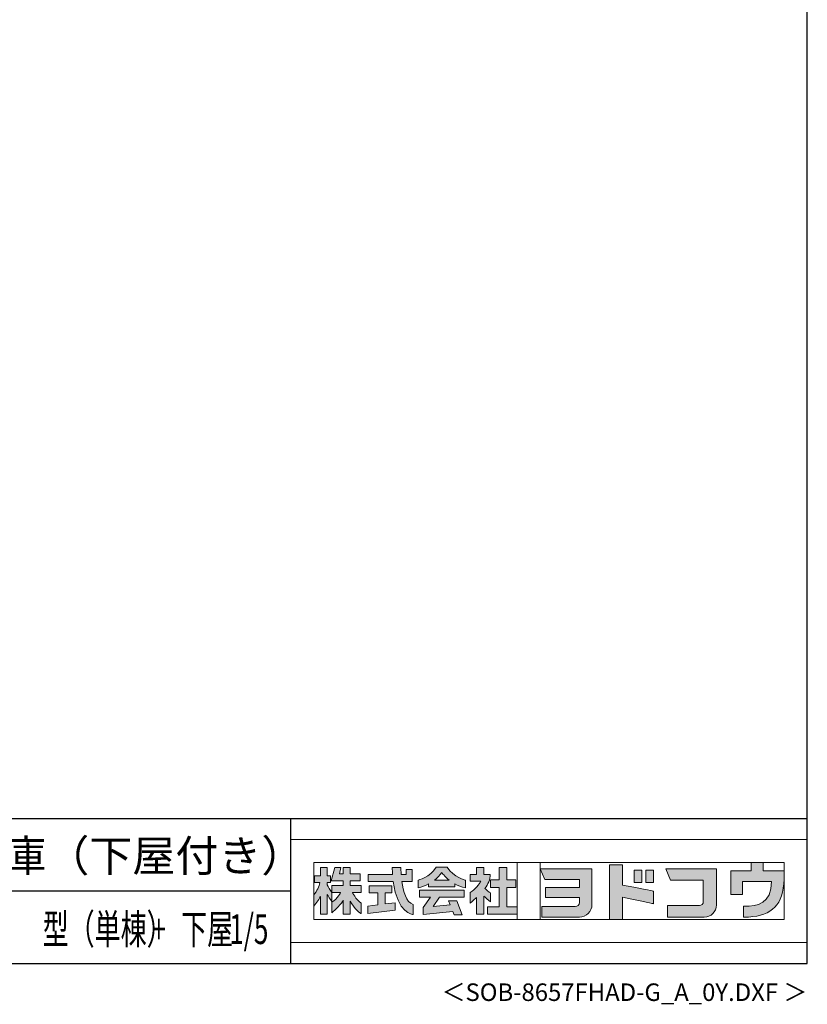
# Model space of a CAD drawing. Extents: x 868 to 32764, y 362 to 22484.
# Drawn here: x 23772 to 32764, y 362 to 11602 of the extents above; entities that cross this region are included whole.
import ezdxf
from ezdxf.enums import TextEntityAlignment as Align

# ---------------------------------------------------------------- set-up
doc = ezdxf.new("R2010")
doc.units = 0
doc.header["$LTSCALE"] = 80
doc.header["$MEASUREMENT"] = 0
for name, color, linetype in [('FILENAME', 7, 'CONTINUOUS'), ('NAME', 20, 'CONTINUOUS'), ('WAKUSEN-01', 50, 'CONTINUOUS'), ('WAKUSEN-02', 130, 'CONTINUOUS')]:
    doc.layers.add(name, color=color, linetype=linetype)
doc.layers.add('FRAME', color=8, linetype='CONTINUOUS', lineweight=0, plot=False)
doc.layers.add('株式会社ヨドコウ 社名ロゴタイプ 横組み', color=4, linetype='CONTINUOUS', lineweight=0)
doc.styles.add('00', font='ROMANS', dxfattribs={"width": 0.666667, "bigfont": 'BIGFONT'})
doc.styles.add('01', font='ROMANS', dxfattribs={"height": 3, "bigfont": 'BIGFONT'})
doc.styles.add('FILENAME', font='romans', dxfattribs={"height": 200, "bigfont": 'bigfont'})

# ---------------------------------------------------------------- blocks, each defined once
blk = doc.blocks.new('Block_0')
at = {"layer": '株式会社ヨドコウ 社名ロゴタイプ 横組み'}
h = blk.add_hatch(color=256, dxfattribs=at)
h.dxf.hatch_style = 1
edge = h.paths.add_edge_path()
edge.add_spline(control_points=[(128.43, -12.79), (128.43, -12.43), (128.43, -12.09), (128.43, -11.79)], knot_values=[12.750005, 12.750005, 12.750005, 12.750005, 12.812504, 12.812504, 12.812504, 12.812504], degree=3, periodic=0)
edge.add_spline(control_points=[(128.43, -11.79), (128.43, -11.5), (128.43, -11.24), (128.43, -11.02)], knot_values=[12.812504, 12.812504, 12.812504, 12.812504, 12.875003, 12.875003, 12.875003, 12.875003], degree=3, periodic=0)
edge.add_spline(control_points=[(128.43, -11.02), (128.43, -10.92), (128.43, -10.82), (128.43, -10.74)], knot_values=[12.875003, 12.875003, 12.875003, 12.875003, 12.906252, 12.906252, 12.906252, 12.906252], degree=3, periodic=0)
edge.add_spline(control_points=[(128.43, -10.74), (128.43, -10.66), (128.43, -10.59), (128.43, -10.53)], knot_values=[12.906252, 12.906252, 12.906252, 12.906252, 12.937501, 12.937501, 12.937501, 12.937501], degree=3, periodic=0)
edge.add_spline(control_points=[(128.43, -10.35), (128.43, -10.35), (128.43, -10.35), (128.43, -10.35), (128.43, -10.35), (122.78, -10.35), (117.12, -10.35)], knot_values=[12.999817, 12.999817, 12.999817, 12.999817, 13, 13, 13, 13.49999, 13.49999, 13.49999, 13.49999], degree=3, periodic=0)
edge.add_spline(control_points=[(117.12, -10.35), (111.46, -10.35), (105.8, -10.35), (105.8, -10.35)], knot_values=[13.49999, 13.49999, 13.49999, 13.49999, 14, 14, 14, 14], degree=3, periodic=0)
edge.add_spline(control_points=[(105.8, -10.35), (105.8, -10.35), (107.72, -14.94), (107.72, -14.94)], knot_values=[0.00001, 0.00001, 0.00001, 0.00001, 0.99999, 0.99999, 0.99999, 0.99999], degree=3, periodic=0)
edge.add_spline(control_points=[(107.72, -14.94), (107.72, -14.94), (122.93, -14.94), (122.93, -14.94)], knot_values=[1.00001, 1.00001, 1.00001, 1.00001, 1.99999, 1.99999, 1.99999, 1.99999], degree=3, periodic=0)
edge.add_spline(control_points=[(122.93, -14.94), (122.93, -14.94), (122.93, -18.45), (122.93, -18.45)], knot_values=[2.00001, 2.00001, 2.00001, 2.00001, 2.99999, 2.99999, 2.99999, 2.99999], degree=3, periodic=0)
edge.add_spline(control_points=[(122.93, -18.45), (122.93, -18.45), (108.09, -18.45), (108.09, -18.45)], knot_values=[3.00001, 3.00001, 3.00001, 3.00001, 3.99999, 3.99999, 3.99999, 3.99999], degree=3, periodic=0)
edge.add_spline(control_points=[(108.09, -18.45), (108.09, -18.45), (108.09, -22.88), (108.09, -22.88)], knot_values=[4.00001, 4.00001, 4.00001, 4.00001, 4.99999, 4.99999, 4.99999, 4.99999], degree=3, periodic=0)
edge.add_spline(control_points=[(108.09, -22.88), (108.09, -22.88), (122.93, -22.88), (122.93, -22.88)], knot_values=[5.00001, 5.00001, 5.00001, 5.00001, 5.99999, 5.99999, 5.99999, 5.99999], degree=3, periodic=0)
edge.add_spline(control_points=[(122.93, -22.88), (122.93, -22.88), (122.93, -25.08), (122.93, -25.08)], knot_values=[6.00001, 6.00001, 6.00001, 6.00001, 7, 7, 7, 7], degree=3, periodic=0)
edge.add_spline(control_points=[(122.93, -25.08), (122.93, -26.07), (122.12, -26.87), (121.13, -26.87)], knot_values=[7, 7, 7, 7, 8, 8, 8, 8], degree=3, periodic=0)
edge.add_spline(control_points=[(121.13, -26.87), (121.13, -26.87), (106.47, -26.87), (106.47, -26.87)], knot_values=[8.00001, 8.00001, 8.00001, 8.00001, 8.99999, 8.99999, 8.99999, 8.99999], degree=3, periodic=0)
edge.add_spline(control_points=[(106.47, -26.87), (106.47, -26.87), (106.47, -31.47), (106.47, -31.47)], knot_values=[9.00001, 9.00001, 9.00001, 9.00001, 9.99999, 9.99999, 9.99999, 9.99999], degree=3, periodic=0)
edge.add_spline(control_points=[(106.47, -31.47), (106.47, -31.47), (122.93, -31.47), (122.93, -31.47)], knot_values=[10.00001, 10.00001, 10.00001, 10.00001, 11, 11, 11, 11], degree=3, periodic=0)
edge.add_spline(control_points=[(122.93, -31.47), (125.96, -31.47), (128.43, -28.99), (128.43, -25.96), (128.43, -25.96), (128.43, -24.98), (128.43, -23.52)], knot_values=[11, 11, 11, 11, 12, 12, 12, 12.250015, 12.250015, 12.250015, 12.250015], degree=3, periodic=0)
edge.add_spline(control_points=[(128.43, -23.52), (128.43, -22.06), (128.43, -20.11), (128.43, -18.16)], knot_values=[12.250015, 12.250015, 12.250015, 12.250015, 12.50001, 12.50001, 12.50001, 12.50001], degree=3, periodic=0)
edge.add_spline(control_points=[(128.43, -18.16), (128.43, -17.18), (128.43, -16.2), (128.43, -15.29)], knot_values=[12.50001, 12.50001, 12.50001, 12.50001, 12.625008, 12.625008, 12.625008, 12.625008], degree=3, periodic=0)
edge.add_spline(control_points=[(128.43, -15.29), (128.43, -14.38), (128.43, -13.52), (128.43, -12.79)], knot_values=[12.625008, 12.625008, 12.625008, 12.625008, 12.750005, 12.750005, 12.750005, 12.750005], degree=3, periodic=0)
edge = h.paths.add_edge_path()
edge.add_spline(control_points=[(141.81, -17.46), (141.81, -17.46), (141.81, -8.53), (141.81, -8.53)], knot_values=[1.00001, 1.00001, 1.00001, 1.00001, 1.99999, 1.99999, 1.99999, 1.99999], degree=3, periodic=0)
edge.add_spline(control_points=[(141.81, -8.53), (141.81, -8.53), (136.06, -8.53), (136.06, -8.53)], knot_values=[2.00001, 2.00001, 2.00001, 2.00001, 2.99999, 2.99999, 2.99999, 2.99999], degree=3, periodic=0)
edge.add_spline(control_points=[(136.06, -8.53), (136.06, -8.53), (136.06, -32.5), (136.06, -32.5)], knot_values=[3.00001, 3.00001, 3.00001, 3.00001, 3.99999, 3.99999, 3.99999, 3.99999], degree=3, periodic=0)
edge.add_spline(control_points=[(136.06, -32.5), (136.06, -32.5), (141.81, -32.5), (141.81, -32.5)], knot_values=[4.00001, 4.00001, 4.00001, 4.00001, 4.99999, 4.99999, 4.99999, 4.99999], degree=3, periodic=0)
edge.add_spline(control_points=[(141.81, -32.5), (141.81, -32.5), (141.81, -22.75), (141.81, -22.75)], knot_values=[5.00001, 5.00001, 5.00001, 5.00001, 6, 6, 6, 6], degree=3, periodic=0)
edge.add_spline(control_points=[(141.81, -22.75), (146.75, -23.83), (154.97, -25.5), (155.05, -25.52)], knot_values=[6, 6, 6, 6, 7, 7, 7, 7], degree=3, periodic=0)
edge.add_spline(control_points=[(155.05, -25.52), (155.05, -25.52), (155.4, -25.59), (155.4, -25.59), (155.4, -25.59), (155.4, -20.1), (155.4, -20.1), (155.4, -20.1), (155.17, -20.05), (155.17, -20.05)], knot_values=[7.00003, 7.00003, 7.00003, 7.00003, 8, 8, 8, 9, 9, 9, 9.99997, 9.99997, 9.99997, 9.99997], degree=3, periodic=0)
edge.add_spline(control_points=[(155.17, -20.05), (155.1, -20.04), (148.67, -18.75), (141.81, -17.46)], knot_values=[0, 0, 0, 0, 1, 1, 1, 1], degree=3, periodic=0)
edge = h.paths.add_edge_path()
edge.add_spline(control_points=[(182.97, -15.35), (182.97, -14.42), (182.97, -13.56), (182.97, -12.82)], knot_values=[8.625007, 8.625007, 8.625007, 8.625007, 8.750005, 8.750005, 8.750005, 8.750005], degree=3, periodic=0)
edge.add_spline(control_points=[(182.97, -12.82), (182.97, -12.45), (182.97, -12.11), (182.97, -11.81)], knot_values=[8.750005, 8.750005, 8.750005, 8.750005, 8.812504, 8.812504, 8.812504, 8.812504], degree=3, periodic=0)
edge.add_spline(control_points=[(182.97, -11.81), (182.97, -11.51), (182.97, -11.25), (182.97, -11.03)], knot_values=[8.812504, 8.812504, 8.812504, 8.812504, 8.875002, 8.875002, 8.875002, 8.875002], degree=3, periodic=0)
edge.add_spline(control_points=[(182.97, -11.03), (182.97, -10.92), (182.97, -10.83), (182.97, -10.74)], knot_values=[8.875002, 8.875002, 8.875002, 8.875002, 8.906252, 8.906252, 8.906252, 8.906252], degree=3, periodic=0)
edge.add_spline(control_points=[(182.97, -10.74), (182.97, -10.66), (182.97, -10.59), (182.97, -10.53)], knot_values=[8.906252, 8.906252, 8.906252, 8.906252, 8.937501, 8.937501, 8.937501, 8.937501], degree=3, periodic=0)
edge.add_spline(control_points=[(182.97, -10.35), (182.97, -10.35), (182.97, -10.35), (182.97, -10.35), (182.97, -10.35), (177.43, -10.35), (171.88, -10.35)], knot_values=[8.999817, 8.999817, 8.999817, 8.999817, 9, 9, 9, 9.49999, 9.49999, 9.49999, 9.49999], degree=3, periodic=0)
edge.add_spline(control_points=[(171.88, -10.35), (166.33, -10.35), (160.78, -10.35), (160.78, -10.35)], knot_values=[9.49999, 9.49999, 9.49999, 9.49999, 10, 10, 10, 10], degree=3, periodic=0)
edge.add_spline(control_points=[(160.78, -10.35), (160.78, -10.35), (162.85, -15.34), (162.85, -15.34)], knot_values=[0.00001, 0.00001, 0.00001, 0.00001, 0.99999, 0.99999, 0.99999, 0.99999], degree=3, periodic=0)
edge.add_spline(control_points=[(162.85, -15.34), (162.85, -15.34), (177.24, -15.34), (177.24, -15.34)], knot_values=[1.00001, 1.00001, 1.00001, 1.00001, 1.99999, 1.99999, 1.99999, 1.99999], degree=3, periodic=0)
edge.add_spline(control_points=[(177.24, -15.34), (177.24, -15.34), (177.24, -24.73), (177.24, -24.73)], knot_values=[2.00001, 2.00001, 2.00001, 2.00001, 3, 3, 3, 3], degree=3, periodic=0)
edge.add_spline(control_points=[(177.24, -24.73), (177.24, -25.66), (176.48, -26.43), (175.54, -26.43)], knot_values=[3, 3, 3, 3, 4, 4, 4, 4], degree=3, periodic=0)
edge.add_spline(control_points=[(175.54, -26.43), (175.54, -26.43), (161.55, -26.43), (161.55, -26.43)], knot_values=[4.00001, 4.00001, 4.00001, 4.00001, 4.99999, 4.99999, 4.99999, 4.99999], degree=3, periodic=0)
edge.add_spline(control_points=[(161.55, -26.43), (161.55, -26.43), (161.55, -31.47), (161.55, -31.47)], knot_values=[5.00001, 5.00001, 5.00001, 5.00001, 5.99999, 5.99999, 5.99999, 5.99999], degree=3, periodic=0)
edge.add_spline(control_points=[(161.55, -31.47), (161.55, -31.47), (177.65, -31.47), (177.65, -31.47)], knot_values=[6.00001, 6.00001, 6.00001, 6.00001, 7, 7, 7, 7], degree=3, periodic=0)
edge.add_spline(control_points=[(177.65, -31.47), (180.58, -31.47), (182.97, -29.08), (182.97, -26.14), (182.97, -26.14), (182.97, -25.15), (182.97, -23.67)], knot_values=[7, 7, 7, 7, 8, 8, 8, 8.250015, 8.250015, 8.250015, 8.250015], degree=3, periodic=0)
edge.add_spline(control_points=[(182.97, -23.67), (182.97, -22.19), (182.97, -20.22), (182.97, -18.25)], knot_values=[8.250015, 8.250015, 8.250015, 8.250015, 8.50001, 8.50001, 8.50001, 8.50001], degree=3, periodic=0)
edge.add_spline(control_points=[(182.97, -18.25), (182.97, -17.26), (182.97, -16.27), (182.97, -15.35)], knot_values=[8.50001, 8.50001, 8.50001, 8.50001, 8.625007, 8.625007, 8.625007, 8.625007], degree=3, periodic=0)
edge = h.paths.add_edge_path()
edge.add_spline(control_points=[(212.73, -12.78), (212.73, -12.78), (212.73, -11.21), (212.73, -11.21), (212.73, -11.21), (203.51, -11.21), (203.51, -11.21)], knot_values=[14.00002, 14.00002, 14.00002, 14.00002, 15, 15, 15, 15.99998, 15.99998, 15.99998, 15.99998], degree=3, periodic=0)
edge.add_spline(control_points=[(203.51, -11.21), (203.51, -11.21), (203.51, -11.21), (203.51, -11.21), (203.51, -11.21), (203.51, -11.21), (203.51, -11.21)], knot_values=[15.99998, 15.99998, 15.99998, 15.99998, 16, 16, 16, 16.00001, 16.00001, 16.00001, 16.00001], degree=3, periodic=0)
edge.add_spline(control_points=[(203.51, -11.21), (203.51, -11.21), (203.51, -7.5), (203.51, -7.5)], knot_values=[0.00001, 0.00001, 0.00001, 0.00001, 0.99999, 0.99999, 0.99999, 0.99999], degree=3, periodic=0)
edge.add_spline(control_points=[(203.51, -7.5), (203.51, -7.5), (198.23, -7.5), (198.23, -7.5)], knot_values=[1.00001, 1.00001, 1.00001, 1.00001, 1.99999, 1.99999, 1.99999, 1.99999], degree=3, periodic=0)
edge.add_spline(control_points=[(198.23, -7.5), (198.23, -7.5), (198.23, -11.21), (198.23, -11.21)], knot_values=[2.00001, 2.00001, 2.00001, 2.00001, 2.99999, 2.99999, 2.99999, 2.99999], degree=3, periodic=0)
edge.add_spline(control_points=[(198.23, -11.21), (198.23, -11.21), (189.33, -11.21), (189.33, -11.21)], knot_values=[3.00001, 3.00001, 3.00001, 3.00001, 3.99999, 3.99999, 3.99999, 3.99999], degree=3, periodic=0)
edge.add_spline(control_points=[(189.33, -11.21), (189.33, -11.21), (189.33, -21.51), (189.33, -21.51)], knot_values=[4.00001, 4.00001, 4.00001, 4.00001, 4.99999, 4.99999, 4.99999, 4.99999], degree=3, periodic=0)
edge.add_spline(control_points=[(189.33, -21.51), (189.33, -21.51), (194.46, -21.51), (194.46, -21.51)], knot_values=[5.00001, 5.00001, 5.00001, 5.00001, 5.99999, 5.99999, 5.99999, 5.99999], degree=3, periodic=0)
edge.add_spline(control_points=[(194.46, -21.51), (194.46, -21.51), (194.46, -15.81), (194.46, -15.81)], knot_values=[6.00001, 6.00001, 6.00001, 6.00001, 6.99999, 6.99999, 6.99999, 6.99999], degree=3, periodic=0)
edge.add_spline(control_points=[(194.46, -15.81), (194.46, -15.81), (207.16, -15.81), (207.16, -15.81)], knot_values=[7.00001, 7.00001, 7.00001, 7.00001, 8, 8, 8, 8], degree=3, periodic=0)
edge.add_spline(control_points=[(207.16, -15.81), (206.97, -25.77), (201.09, -26.66), (195.07, -26.71)], knot_values=[8, 8, 8, 8, 9, 9, 9, 9], degree=3, periodic=0)
edge.add_spline(control_points=[(195.07, -26.71), (195.07, -26.71), (194.78, -26.71), (194.78, -26.71)], knot_values=[9.00001, 9.00001, 9.00001, 9.00001, 9.99999, 9.99999, 9.99999, 9.99999], degree=3, periodic=0)
edge.add_spline(control_points=[(194.78, -26.71), (194.78, -26.71), (194.78, -31.47), (194.78, -31.47)], knot_values=[10.00001, 10.00001, 10.00001, 10.00001, 10.99999, 10.99999, 10.99999, 10.99999], degree=3, periodic=0)
edge.add_spline(control_points=[(194.78, -31.47), (194.78, -31.47), (195.08, -31.47), (195.08, -31.47)], knot_values=[11.00001, 11.00001, 11.00001, 11.00001, 12, 12, 12, 12], degree=3, periodic=0)
edge.add_spline(control_points=[(195.08, -31.47), (196.5, -31.47), (197.74, -31.4), (198.86, -31.26)], knot_values=[12, 12, 12, 12, 13, 13, 13, 13], degree=3, periodic=0)
edge.add_spline(control_points=[(198.86, -31.26), (208.71, -30.05), (212.73, -24.69), (212.73, -12.78)], knot_values=[13, 13, 13, 13, 14, 14, 14, 14], degree=3, periodic=0)
h = blk.add_hatch(color=250, dxfattribs=at)
h.dxf.hatch_style = 2
edge = h.paths.add_edge_path()
edge.add_spline(control_points=[(155.17, -20.05), (155.1, -20.04), (148.67, -18.75), (141.81, -17.46), (141.81, -17.46), (141.81, -8.53), (141.81, -8.53), (141.81, -8.53), (136.06, -8.53), (136.06, -8.53), (136.06, -8.53), (136.06, -32.5), (136.06, -32.5), (136.06, -32.5), (141.81, -32.5), (141.81, -32.5), (141.81, -32.5), (141.81, -22.75), (141.81, -22.75), (146.75, -23.83), (154.97, -25.5), (155.05, -25.52), (155.05, -25.52), (155.4, -25.59), (155.4, -25.59), (155.4, -25.59), (155.4, -20.1), (155.4, -20.1), (155.4, -20.1), (155.17, -20.05), (155.17, -20.05)], knot_values=[0, 0, 0, 0, 1, 1, 1, 2, 2, 2, 3, 3, 3, 4, 4, 4, 5, 5, 5, 6, 6, 6, 7, 7, 7, 8, 8, 8, 9, 9, 9, 10, 10, 10, 10], degree=3, periodic=0)
edge.add_line((155.17, -20.05), (155.17, -20.05))
h = blk.add_hatch(color=250, dxfattribs=at)
h.dxf.hatch_style = 2
edge = h.paths.add_edge_path()
edge.add_spline(control_points=[(203.51, -11.21), (203.51, -11.21), (203.51, -7.5), (203.51, -7.5), (203.51, -7.5), (198.23, -7.5), (198.23, -7.5), (198.23, -7.5), (198.23, -11.21), (198.23, -11.21), (198.23, -11.21), (189.33, -11.21), (189.33, -11.21), (189.33, -11.21), (189.33, -21.51), (189.33, -21.51), (189.33, -21.51), (194.46, -21.51), (194.46, -21.51), (194.46, -21.51), (194.46, -15.81), (194.46, -15.81), (194.46, -15.81), (207.16, -15.81), (207.16, -15.81), (206.97, -25.77), (201.09, -26.66), (195.07, -26.71), (195.07, -26.71), (194.78, -26.71), (194.78, -26.71), (194.78, -26.71), (194.78, -31.47), (194.78, -31.47), (194.78, -31.47), (195.08, -31.47), (195.08, -31.47), (196.5, -31.47), (197.74, -31.4), (198.86, -31.26), (208.71, -30.05), (212.73, -24.69), (212.73, -12.78), (212.73, -12.78), (212.73, -11.21), (212.73, -11.21), (212.73, -11.21), (203.51, -11.21), (203.51, -11.21)], knot_values=[0, 0, 0, 0, 1, 1, 1, 2, 2, 2, 3, 3, 3, 4, 4, 4, 5, 5, 5, 6, 6, 6, 7, 7, 7, 8, 8, 8, 9, 9, 9, 10, 10, 10, 11, 11, 11, 12, 12, 12, 13, 13, 13, 14, 14, 14, 15, 15, 15, 16, 16, 16, 16], degree=3, periodic=0)
edge.add_line((203.51, -11.21), (203.51, -11.21))
h = blk.add_hatch(color=256, dxfattribs=at)
h.dxf.hatch_style = 2
edge = h.paths.add_edge_path()
edge.add_spline(control_points=[(22.52, -15.55), (22.52, -15.55), (26.89, -15.55), (26.89, -15.55), (26.89, -15.55), (26.89, -12.49), (26.89, -12.49), (26.89, -12.49), (26.89, -12.48), (26.89, -12.48), (26.89, -12.48), (22.52, -12.48), (22.52, -12.48), (22.52, -12.48), (22.52, -9.76), (22.52, -9.76), (22.52, -9.76), (19.43, -9.76), (19.43, -9.76), (19.43, -9.76), (19.43, -12.48), (19.43, -12.48), (19.43, -12.48), (19.43, -12.49), (19.43, -12.49), (19.43, -12.49), (17.82, -12.49), (17.82, -12.49), (17.82, -12.49), (18.44, -9.76), (18.44, -9.76), (18.44, -9.76), (15.67, -9.76), (15.67, -9.76), (15.67, -9.76), (14.16, -15.55), (14.16, -15.55), (14.16, -15.55), (19.43, -15.55), (19.43, -15.55), (19.43, -15.55), (19.43, -17.6), (19.43, -17.6), (19.43, -17.6), (14.44, -17.6), (14.44, -17.6), (14.44, -17.6), (14.44, -20.61), (14.44, -20.61), (13.55, -19.44), (12.8, -18.25), (12.39, -17.26), (12.39, -17.26), (12.39, -16.3), (12.39, -16.3), (12.39, -16.3), (13.9, -16.3), (13.9, -16.3), (13.9, -16.3), (13.9, -13.32), (13.9, -13.32), (13.9, -13.32), (12.39, -13.32), (12.39, -13.32), (12.39, -13.32), (12.39, -9.76), (12.39, -9.76), (12.39, -9.76), (9.4, -9.76), (9.4, -9.76), (9.4, -9.76), (9.4, -13.32), (9.4, -13.32), (9.4, -13.32), (6.77, -13.32), (6.77, -13.32), (6.77, -13.32), (6.77, -16.3), (6.77, -16.3), (6.77, -16.3), (9.17, -16.3), (9.17, -16.3), (8.88, -18.08), (7.95, -19.98), (6.53, -21.71), (6.53, -21.71), (6.53, -26.68), (6.53, -26.68), (7.81, -25.14), (9.05, -23.22), (9.4, -22.42), (9.4, -22.42), (9.4, -30.2), (9.4, -30.2), (9.4, -30.2), (12.39, -30.2), (12.39, -30.2), (12.39, -30.2), (12.39, -21.53), (12.39, -21.53), (12.72, -22.29), (13.73, -23.63), (14.44, -24.55), (14.44, -24.55), (14.44, -20.69), (14.44, -20.69), (14.44, -20.69), (14.5, -20.69), (14.5, -20.69), (14.5, -20.69), (18.29, -20.69), (18.29, -20.69), (18.29, -20.69), (17.1, -23.18), (14.44, -24.95), (14.44, -24.95), (14.44, -29.56), (14.44, -29.56), (15.91, -28.51), (18.82, -25.32), (19.43, -24.11), (19.43, -24.11), (19.43, -30.2), (19.43, -30.2), (19.43, -30.2), (22.52, -30.2), (22.52, -30.2), (22.52, -30.2), (22.52, -24.43), (22.52, -24.43), (24.05, -27.77), (27.23, -29.95), (27.23, -29.95), (27.23, -29.95), (27.23, -25.41), (27.23, -25.41), (24.93, -23.55), (23.41, -20.69), (23.41, -20.69), (23.41, -20.69), (27.23, -20.69), (27.23, -20.69), (27.23, -20.69), (27.23, -17.6), (27.23, -17.6), (27.23, -17.6), (22.52, -17.6), (22.52, -17.6), (22.52, -17.6), (22.52, -15.55), (22.52, -15.55)], knot_values=[0, 0, 0, 0, 1, 1, 1, 2, 2, 2, 3, 3, 3, 4, 4, 4, 5, 5, 5, 6, 6, 6, 7, 7, 7, 8, 8, 8, 9, 9, 9, 10, 10, 10, 11, 11, 11, 12, 12, 12, 13, 13, 13, 14, 14, 14, 15, 15, 15, 16, 16, 16, 17, 17, 17, 18, 18, 18, 19, 19, 19, 20, 20, 20, 21, 21, 21, 22, 22, 22, 23, 23, 23, 24, 24, 24, 25, 25, 25, 26, 26, 26, 27, 27, 27, 28, 28, 28, 29, 29, 29, 30, 30, 30, 31, 31, 31, 32, 32, 32, 33, 33, 33, 34, 34, 34, 35, 35, 35, 36, 36, 36, 37, 37, 37, 38, 38, 38, 39, 39, 39, 40, 40, 40, 41, 41, 41, 42, 42, 42, 43, 43, 43, 44, 44, 44, 45, 45, 45, 46, 46, 46, 47, 47, 47, 48, 48, 48, 49, 49, 49, 50, 50, 50, 50], degree=3, periodic=0)
h = blk.add_hatch(color=256, dxfattribs=at)
h.dxf.hatch_style = 2
edge = h.paths.add_edge_path()
edge.add_spline(control_points=[(45.15, -15.85), (45.15, -15.85), (49.6, -15.85), (49.6, -15.85), (49.6, -15.85), (49.6, -10.54), (49.6, -10.54), (49.6, -10.54), (46.93, -10.54), (46.93, -10.54), (46.93, -10.54), (46.93, -12.72), (46.93, -12.72), (46.93, -12.72), (44.85, -12.72), (44.85, -12.72), (44.74, -11.69), (44.68, -9.71), (44.68, -9.71), (44.68, -9.71), (40.92, -9.71), (40.92, -9.71), (40.93, -10.77), (40.97, -11.77), (41.03, -12.72), (41.03, -12.72), (30.42, -12.72), (30.42, -12.72), (30.42, -12.72), (30.42, -15.85), (30.42, -15.85), (30.42, -15.85), (41.32, -15.85), (41.32, -15.85), (43.08, -29.91), (50.08, -30.3), (50.08, -30.3), (50.08, -30.3), (50.08, -25.89), (50.08, -25.89), (46.98, -25.07), (45.69, -19.94), (45.15, -15.85)], knot_values=[0, 0, 0, 0, 1, 1, 1, 2, 2, 2, 3, 3, 3, 4, 4, 4, 5, 5, 5, 6, 6, 6, 7, 7, 7, 8, 8, 8, 9, 9, 9, 10, 10, 10, 11, 11, 11, 12, 12, 12, 13, 13, 13, 14, 14, 14, 14], degree=3, periodic=0)
h = blk.add_hatch(color=256, dxfattribs=at)
h.dxf.hatch_style = 2
edge = h.paths.add_edge_path()
edge.add_spline(control_points=[(59.36, -15.25), (61.43, -13.59), (62.6, -11.98), (62.6, -11.98), (62.6, -11.98), (63.78, -13.59), (65.85, -15.25), (65.85, -15.25), (59.36, -15.25), (59.36, -15.25)], knot_values=[0, 0, 0, 0, 1, 1, 1, 2, 2, 2, 3, 3, 3, 3], degree=3, periodic=0)
edge = h.paths.add_edge_path()
edge.add_spline(control_points=[(65.04, -9.58), (65.04, -9.58), (60.17, -9.58), (60.17, -9.58), (57.4, -14.2), (52.2, -15.27), (52.2, -15.27), (52.2, -15.27), (52.2, -18.6), (52.2, -18.6), (53.93, -18.32), (55.49, -17.69), (56.85, -16.94), (56.85, -16.94), (56.85, -18.14), (56.85, -18.14), (56.85, -18.14), (68.35, -18.14), (68.35, -18.14), (68.35, -18.14), (68.35, -16.94), (68.35, -16.94), (69.71, -17.69), (71.27, -18.32), (73, -18.6), (73, -18.6), (73, -15.27), (73, -15.27), (73, -15.27), (67.8, -14.2), (65.04, -9.58)], knot_values=[0, 0, 0, 0, 1, 1, 1, 2, 2, 2, 3, 3, 3, 4, 4, 4, 5, 5, 5, 6, 6, 6, 7, 7, 7, 8, 8, 8, 9, 9, 9, 10, 10, 10, 10], degree=3, periodic=0)
h = blk.add_hatch(color=256, dxfattribs=at)
h.dxf.hatch_style = 2
edge = h.paths.add_edge_path()
edge.add_spline(control_points=[(83.92, -20.84), (83.49, -20.61), (81.76, -19.16), (81.52, -18.88), (82.86, -17.18), (83.86, -14.97), (83.87, -12.72), (83.87, -12.72), (81.05, -12.72), (81.05, -12.72), (81.05, -12.72), (81.05, -9.76), (81.05, -9.76), (81.05, -9.76), (77.76, -9.76), (77.76, -9.76), (77.76, -9.76), (77.76, -12.72), (77.76, -12.72), (77.76, -12.72), (75.04, -12.72), (75.04, -12.72), (75.04, -12.72), (75.04, -15.74), (75.04, -15.74), (75.04, -15.74), (79.77, -15.74), (79.77, -15.74), (79.1, -17.07), (77.28, -19.22), (75.04, -20.67), (75.04, -20.67), (75.04, -25.31), (75.04, -25.31), (76.07, -24.58), (77.76, -22.86), (77.76, -22.86), (77.76, -22.86), (77.76, -30.22), (77.76, -30.22), (77.76, -30.22), (81.05, -30.22), (81.05, -30.22), (81.05, -30.22), (81.05, -22.29), (81.05, -22.29), (81.42, -22.71), (83.24, -24.3), (83.92, -24.79), (83.92, -24.79), (83.92, -20.84), (83.92, -20.84)], knot_values=[0, 0, 0, 0, 1, 1, 1, 2, 2, 2, 3, 3, 3, 4, 4, 4, 5, 5, 5, 6, 6, 6, 7, 7, 7, 8, 8, 8, 9, 9, 9, 10, 10, 10, 11, 11, 11, 12, 12, 12, 13, 13, 13, 14, 14, 14, 15, 15, 15, 16, 16, 16, 17, 17, 17, 17], degree=3, periodic=0)
h = blk.add_hatch(color=256, dxfattribs=at)
h.dxf.hatch_style = 2
h.paths.add_polyline_path([(91.19, -26.94), (91.19, -18.44), (95.14, -18.44), (95.14, -15.12), (91.19, -15.12), (91.19, -9.76), (87.81, -9.76), (87.81, -15.12), (84.01, -15.12), (84.01, -18.44), (87.81, -18.44), (87.81, -26.94), (82.69, -26.94), (82.69, -30.22), (95.72, -30.22), (95.72, -26.94)])
h = blk.add_hatch(color=250, dxfattribs=at)
h.dxf.hatch_style = 2
edge = h.paths.add_edge_path()
edge.add_spline(control_points=[(105.8, -10.35), (105.8, -10.35), (107.72, -14.94), (107.72, -14.94), (107.72, -14.94), (122.93, -14.94), (122.93, -14.94), (122.93, -14.94), (122.93, -18.45), (122.93, -18.45), (122.93, -18.45), (108.09, -18.45), (108.09, -18.45), (108.09, -18.45), (108.09, -22.88), (108.09, -22.88), (108.09, -22.88), (122.93, -22.88), (122.93, -22.88), (122.93, -22.88), (122.93, -25.08), (122.93, -25.08), (122.93, -26.07), (122.12, -26.87), (121.13, -26.87), (121.13, -26.87), (106.47, -26.87), (106.47, -26.87), (106.47, -26.87), (106.47, -31.47), (106.47, -31.47), (106.47, -31.47), (122.93, -31.47), (122.93, -31.47), (125.96, -31.47), (128.43, -28.99), (128.43, -25.96), (128.43, -25.96), (128.43, -10.35), (128.43, -10.35), (128.43, -10.35), (105.8, -10.35), (105.8, -10.35)], knot_values=[0, 0, 0, 0, 1, 1, 1, 2, 2, 2, 3, 3, 3, 4, 4, 4, 5, 5, 5, 6, 6, 6, 7, 7, 7, 8, 8, 8, 9, 9, 9, 10, 10, 10, 11, 11, 11, 12, 12, 12, 13, 13, 13, 14, 14, 14, 14], degree=3, periodic=0)
edge.add_line((105.8, -10.35), (105.8, -10.35))
h = blk.add_hatch(color=256, dxfattribs=at)
h.dxf.hatch_style = 2
h.paths.add_polyline_path([(146.94, -10.84), (146.94, -16.24), (150.29, -16.24), (150.29, -10.84), (146.94, -10.84)])
h = blk.add_hatch(color=256, dxfattribs=at)
h.dxf.hatch_style = 2
h.paths.add_polyline_path([(152.05, -10.84), (152.05, -16.24), (155.4, -16.24), (155.4, -10.84), (152.05, -10.84)])
h = blk.add_hatch(color=250, dxfattribs=at)
h.dxf.hatch_style = 2
edge = h.paths.add_edge_path()
edge.add_spline(control_points=[(160.78, -10.35), (160.78, -10.35), (162.85, -15.34), (162.85, -15.34), (162.85, -15.34), (177.24, -15.34), (177.24, -15.34), (177.24, -15.34), (177.24, -24.73), (177.24, -24.73), (177.24, -25.66), (176.48, -26.43), (175.54, -26.43), (175.54, -26.43), (161.55, -26.43), (161.55, -26.43), (161.55, -26.43), (161.55, -31.47), (161.55, -31.47), (161.55, -31.47), (177.65, -31.47), (177.65, -31.47), (180.58, -31.47), (182.97, -29.08), (182.97, -26.14), (182.97, -26.14), (182.97, -10.35), (182.97, -10.35), (182.97, -10.35), (160.78, -10.35), (160.78, -10.35)], knot_values=[0, 0, 0, 0, 1, 1, 1, 2, 2, 2, 3, 3, 3, 4, 4, 4, 5, 5, 5, 6, 6, 6, 7, 7, 7, 8, 8, 8, 9, 9, 9, 10, 10, 10, 10], degree=3, periodic=0)
edge.add_line((160.78, -10.35), (160.78, -10.35))
h = blk.add_hatch(color=256, dxfattribs=at)
h.dxf.hatch_style = 2
h.paths.add_polyline_path([(37.86, -20.86), (40.77, -20.86), (40.77, -17.73), (30.83, -17.73), (30.83, -20.86), (34.55, -20.86), (34.55, -26.14), (30.25, -26.72), (30.25, -29.95), (42.2, -28.37), (42.2, -25.15), (37.86, -25.71)])
h = blk.add_hatch(color=256, dxfattribs=at)
h.dxf.hatch_style = 2
h.paths.add_polyline_path([(52.85, -22.77), (57.67, -22.77), (54.52, -27.23), (54.52, -30.26), (67.47, -29.01), (68.04, -30.42), (71.61, -30.42), (69.15, -24.34), (65.59, -24.34), (66.28, -26.04), (58.86, -26.76), (61.59, -22.77), (72.35, -22.77), (72.35, -19.65), (52.85, -19.65)])
at = {"layer": 'FRAME'}
for p, q in [((-3.54, 2.57), (222.81, 2.57)), ((-3.54, -42.57), (-3.54, 2.57)), ((222.81, 2.57), (222.81, -42.57)), ((6.53, -7.5), (212.73, -7.5)), ((6.53, -32.5), (6.53, -7.5)), ((95.72, -7.5), (95.72, -32.5)), ((105.8, -7.5), (105.8, -32.5)), ((212.73, -7.5), (212.73, -32.5)), ((212.73, -32.5), (6.53, -32.5)), ((222.81, -42.57), (-3.54, -42.57))]:
    blk.add_line(p, q, dxfattribs=at)
at = {"layer": '株式会社ヨドコウ 社名ロゴタイプ 横組み'}
for points in [[(91.19, -26.94), (91.19, -18.44), (95.14, -18.44), (95.14, -15.12), (91.19, -15.12), (91.19, -9.76), (87.81, -9.76), (87.81, -15.12), (84.01, -15.12), (84.01, -18.44), (87.81, -18.44), (87.81, -26.94), (82.69, -26.94), (82.69, -30.22), (95.72, -30.22), (95.72, -26.94)], [(37.86, -20.86), (40.77, -20.86), (40.77, -17.73), (30.83, -17.73), (30.83, -20.86), (34.55, -20.86), (34.55, -26.14), (30.25, -26.72), (30.25, -29.95), (42.2, -28.37), (42.2, -25.15), (37.86, -25.71)], [(52.85, -22.77), (57.67, -22.77), (54.52, -27.23), (54.52, -30.26), (67.47, -29.01), (68.04, -30.42), (71.61, -30.42), (69.15, -24.34), (65.59, -24.34), (66.28, -26.04), (58.86, -26.76), (61.59, -22.77), (72.35, -22.77), (72.35, -19.65), (52.85, -19.65)]]:
    blk.add_lwpolyline(points, close=True, dxfattribs=at)
for points in [[(146.94, -10.84), (146.94, -16.24), (150.29, -16.24), (150.29, -10.84), (146.94, -10.84)], [(152.05, -10.84), (152.05, -16.24), (155.4, -16.24), (155.4, -10.84), (152.05, -10.84)]]:
    blk.add_lwpolyline(points, dxfattribs=at)
for points, knots in [([(155.17, -20.05), (155.1, -20.04), (148.67, -18.75), (141.81, -17.46), (141.81, -17.46), (141.81, -8.53), (141.81, -8.53), (141.81, -8.53), (136.06, -8.53), (136.06, -8.53), (136.06, -8.53), (136.06, -32.5), (136.06, -32.5), (136.06, -32.5), (141.81, -32.5), (141.81, -32.5), (141.81, -32.5), (141.81, -22.75), (141.81, -22.75), (146.75, -23.83), (154.97, -25.5), (155.05, -25.52), (155.05, -25.52), (155.4, -25.59), (155.4, -25.59), (155.4, -25.59), (155.4, -20.1), (155.4, -20.1), (155.4, -20.1), (155.17, -20.05), (155.17, -20.05)], [0, 0, 0, 0, 1, 1, 1, 2, 2, 2, 3, 3, 3, 4, 4, 4, 5, 5, 5, 6, 6, 6, 7, 7, 7, 8, 8, 8, 9, 9, 9, 10, 10, 10, 10]), ([(45.15, -15.85), (45.15, -15.85), (49.6, -15.85), (49.6, -15.85), (49.6, -15.85), (49.6, -10.54), (49.6, -10.54), (49.6, -10.54), (46.93, -10.54), (46.93, -10.54), (46.93, -10.54), (46.93, -12.72), (46.93, -12.72), (46.93, -12.72), (44.85, -12.72), (44.85, -12.72), (44.74, -11.69), (44.68, -9.71), (44.68, -9.71), (44.68, -9.71), (40.92, -9.71), (40.92, -9.71), (40.93, -10.77), (40.97, -11.77), (41.03, -12.72), (41.03, -12.72), (30.42, -12.72), (30.42, -12.72), (30.42, -12.72), (30.42, -15.85), (30.42, -15.85), (30.42, -15.85), (41.32, -15.85), (41.32, -15.85), (43.08, -29.91), (50.08, -30.3), (50.08, -30.3), (50.08, -30.3), (50.08, -25.89), (50.08, -25.89), (46.98, -25.07), (45.69, -19.94), (45.15, -15.85)], [0, 0, 0, 0, 1, 1, 1, 2, 2, 2, 3, 3, 3, 4, 4, 4, 5, 5, 5, 6, 6, 6, 7, 7, 7, 8, 8, 8, 9, 9, 9, 10, 10, 10, 11, 11, 11, 12, 12, 12, 13, 13, 13, 14, 14, 14, 14]), ([(65.04, -9.58), (65.04, -9.58), (60.17, -9.58), (60.17, -9.58), (57.4, -14.2), (52.2, -15.27), (52.2, -15.27), (52.2, -15.27), (52.2, -18.6), (52.2, -18.6), (53.93, -18.32), (55.49, -17.69), (56.85, -16.94), (56.85, -16.94), (56.85, -18.14), (56.85, -18.14), (56.85, -18.14), (68.35, -18.14), (68.35, -18.14), (68.35, -18.14), (68.35, -16.94), (68.35, -16.94), (69.71, -17.69), (71.27, -18.32), (73, -18.6), (73, -18.6), (73, -15.27), (73, -15.27), (73, -15.27), (67.8, -14.2), (65.04, -9.58)], [0, 0, 0, 0, 1, 1, 1, 2, 2, 2, 3, 3, 3, 4, 4, 4, 5, 5, 5, 6, 6, 6, 7, 7, 7, 8, 8, 8, 9, 9, 9, 10, 10, 10, 10]), ([(59.36, -15.25), (61.43, -13.59), (62.6, -11.98), (62.6, -11.98), (62.6, -11.98), (63.78, -13.59), (65.85, -15.25), (65.85, -15.25), (59.36, -15.25), (59.36, -15.25)], [0, 0, 0, 0, 1, 1, 1, 2, 2, 2, 3, 3, 3, 3]), ([(83.92, -20.84), (83.49, -20.61), (81.76, -19.16), (81.52, -18.88), (82.86, -17.18), (83.86, -14.97), (83.87, -12.72), (83.87, -12.72), (81.05, -12.72), (81.05, -12.72), (81.05, -12.72), (81.05, -9.76), (81.05, -9.76), (81.05, -9.76), (77.76, -9.76), (77.76, -9.76), (77.76, -9.76), (77.76, -12.72), (77.76, -12.72), (77.76, -12.72), (75.04, -12.72), (75.04, -12.72), (75.04, -12.72), (75.04, -15.74), (75.04, -15.74), (75.04, -15.74), (79.77, -15.74), (79.77, -15.74), (79.1, -17.07), (77.28, -19.22), (75.04, -20.67), (75.04, -20.67), (75.04, -25.31), (75.04, -25.31), (76.07, -24.58), (77.76, -22.86), (77.76, -22.86), (77.76, -22.86), (77.76, -30.22), (77.76, -30.22), (77.76, -30.22), (81.05, -30.22), (81.05, -30.22), (81.05, -30.22), (81.05, -22.29), (81.05, -22.29), (81.42, -22.71), (83.24, -24.3), (83.92, -24.79), (83.92, -24.79), (83.92, -20.84), (83.92, -20.84)], [0, 0, 0, 0, 1, 1, 1, 2, 2, 2, 3, 3, 3, 4, 4, 4, 5, 5, 5, 6, 6, 6, 7, 7, 7, 8, 8, 8, 9, 9, 9, 10, 10, 10, 11, 11, 11, 12, 12, 12, 13, 13, 13, 14, 14, 14, 15, 15, 15, 16, 16, 16, 17, 17, 17, 17])]:
    blk.add_open_spline(points, degree=3, knots=knots, dxfattribs=at)
for points in [[(203.51, -7.5), (203.51, -7.5), (198.23, -7.5), (198.23, -7.5)], [(198.23, -7.5), (198.23, -7.5), (198.23, -11.21), (198.23, -11.21)], [(203.51, -11.21), (203.51, -11.21), (203.51, -7.5), (203.51, -7.5)], [(12.39, -9.76), (12.39, -9.76), (9.4, -9.76), (9.4, -9.76)], [(9.4, -9.76), (9.4, -9.76), (9.4, -13.32), (9.4, -13.32)], [(12.39, -13.32), (12.39, -13.32), (12.39, -9.76), (12.39, -9.76)], [(15.67, -9.76), (15.67, -9.76), (14.16, -15.55), (14.16, -15.55)], [(18.44, -9.76), (18.44, -9.76), (15.67, -9.76), (15.67, -9.76)], [(17.82, -12.49), (17.82, -12.49), (18.44, -9.76), (18.44, -9.76)], [(19.43, -12.49), (19.43, -12.49), (17.82, -12.49), (17.82, -12.49)], [(22.52, -9.76), (22.52, -9.76), (19.43, -9.76), (19.43, -9.76)], [(19.43, -9.76), (19.43, -9.76), (19.43, -12.48), (19.43, -12.48)], [(19.43, -12.48), (19.43, -12.48), (19.43, -12.49), (19.43, -12.49)], [(22.52, -12.48), (22.52, -12.48), (22.52, -9.76), (22.52, -9.76)], [(26.89, -12.48), (26.89, -12.48), (22.52, -12.48), (22.52, -12.48)], [(26.89, -12.49), (26.89, -12.49), (26.89, -12.48), (26.89, -12.48)], [(26.89, -15.55), (26.89, -15.55), (26.89, -12.49), (26.89, -12.49)], [(105.8, -10.35), (105.8, -10.35), (107.72, -14.94), (107.72, -14.94)], [(128.43, -10.35), (128.43, -10.35), (105.8, -10.35), (105.8, -10.35)], [(128.43, -25.96), (128.43, -25.96), (128.43, -10.35), (128.43, -10.35)], [(160.78, -10.35), (160.78, -10.35), (162.85, -15.34), (162.85, -15.34)], [(182.97, -10.35), (182.97, -10.35), (160.78, -10.35), (160.78, -10.35)], [(182.97, -26.14), (182.97, -26.14), (182.97, -10.35), (182.97, -10.35)], [(198.23, -11.21), (198.23, -11.21), (189.33, -11.21), (189.33, -11.21)], [(189.33, -11.21), (189.33, -11.21), (189.33, -21.51), (189.33, -21.51)], [(198.86, -31.26), (208.71, -30.05), (212.73, -24.69), (212.73, -12.78)], [(212.73, -11.21), (212.73, -11.21), (203.51, -11.21), (203.51, -11.21)], [(212.73, -12.78), (212.73, -12.78), (212.73, -11.21), (212.73, -11.21)], [(9.17, -16.3), (8.88, -18.08), (7.95, -19.98), (6.53, -21.71)], [(9.4, -13.32), (9.4, -13.32), (6.77, -13.32), (6.77, -13.32)], [(6.77, -13.32), (6.77, -13.32), (6.77, -16.3), (6.77, -16.3)], [(6.77, -16.3), (6.77, -16.3), (9.17, -16.3), (9.17, -16.3)], [(13.9, -13.32), (13.9, -13.32), (12.39, -13.32), (12.39, -13.32)], [(12.39, -17.26), (12.39, -17.26), (12.39, -16.3), (12.39, -16.3)], [(12.39, -16.3), (12.39, -16.3), (13.9, -16.3), (13.9, -16.3)], [(14.44, -20.61), (13.55, -19.44), (12.8, -18.25), (12.39, -17.26)], [(13.9, -16.3), (13.9, -16.3), (13.9, -13.32), (13.9, -13.32)], [(14.16, -15.55), (14.16, -15.55), (19.43, -15.55), (19.43, -15.55)], [(19.43, -15.55), (19.43, -15.55), (19.43, -17.6), (19.43, -17.6)], [(22.52, -15.55), (22.52, -15.55), (26.89, -15.55), (26.89, -15.55)], [(22.52, -17.6), (22.52, -17.6), (22.52, -15.55), (22.52, -15.55)], [(107.72, -14.94), (107.72, -14.94), (122.93, -14.94), (122.93, -14.94)], [(122.93, -14.94), (122.93, -14.94), (122.93, -18.45), (122.93, -18.45)], [(162.85, -15.34), (162.85, -15.34), (177.24, -15.34), (177.24, -15.34)], [(177.24, -15.34), (177.24, -15.34), (177.24, -24.73), (177.24, -24.73)], [(194.46, -21.51), (194.46, -21.51), (194.46, -15.81), (194.46, -15.81)], [(194.46, -15.81), (194.46, -15.81), (207.16, -15.81), (207.16, -15.81)], [(207.16, -15.81), (206.97, -25.77), (201.09, -26.66), (195.07, -26.71)], [(12.39, -30.2), (12.39, -30.2), (12.39, -21.53), (12.39, -21.53)], [(12.39, -21.53), (12.72, -22.29), (13.73, -23.63), (14.44, -24.55)], [(19.43, -17.6), (19.43, -17.6), (14.44, -17.6), (14.44, -17.6)], [(14.44, -17.6), (14.44, -17.6), (14.44, -20.61), (14.44, -20.61)], [(14.44, -24.55), (14.44, -24.55), (14.44, -20.69), (14.44, -20.69)], [(14.44, -20.69), (14.44, -20.69), (14.5, -20.69), (14.5, -20.69)], [(18.29, -20.69), (18.29, -20.69), (17.1, -23.18), (14.44, -24.95)], [(14.5, -20.69), (14.5, -20.69), (18.29, -20.69), (18.29, -20.69)], [(27.23, -17.6), (27.23, -17.6), (22.52, -17.6), (22.52, -17.6)], [(27.23, -25.41), (24.93, -23.55), (23.41, -20.69), (23.41, -20.69)], [(23.41, -20.69), (23.41, -20.69), (27.23, -20.69), (27.23, -20.69)], [(27.23, -20.69), (27.23, -20.69), (27.23, -17.6), (27.23, -17.6)], [(122.93, -18.45), (122.93, -18.45), (108.09, -18.45), (108.09, -18.45)], [(108.09, -18.45), (108.09, -18.45), (108.09, -22.88), (108.09, -22.88)], [(189.33, -21.51), (189.33, -21.51), (194.46, -21.51), (194.46, -21.51)], [(6.53, -21.71), (6.53, -21.71), (6.53, -26.68), (6.53, -26.68)], [(6.53, -26.68), (7.81, -25.14), (9.05, -23.22), (9.4, -22.42)], [(9.4, -22.42), (9.4, -22.42), (9.4, -30.2), (9.4, -30.2)], [(14.44, -29.56), (15.91, -28.51), (18.82, -25.32), (19.43, -24.11)], [(14.44, -24.95), (14.44, -24.95), (14.44, -29.56), (14.44, -29.56)], [(19.43, -24.11), (19.43, -24.11), (19.43, -30.2), (19.43, -30.2)], [(22.52, -30.2), (22.52, -30.2), (22.52, -24.43), (22.52, -24.43)], [(22.52, -24.43), (24.05, -27.77), (27.23, -29.95), (27.23, -29.95)], [(27.23, -29.95), (27.23, -29.95), (27.23, -25.41), (27.23, -25.41)], [(108.09, -22.88), (108.09, -22.88), (122.93, -22.88), (122.93, -22.88)], [(122.93, -25.08), (122.93, -26.07), (122.12, -26.87), (121.13, -26.87)], [(122.93, -22.88), (122.93, -22.88), (122.93, -25.08), (122.93, -25.08)], [(177.24, -24.73), (177.24, -25.66), (176.48, -26.43), (175.54, -26.43)], [(9.4, -30.2), (9.4, -30.2), (12.39, -30.2), (12.39, -30.2)], [(19.43, -30.2), (19.43, -30.2), (22.52, -30.2), (22.52, -30.2)], [(121.13, -26.87), (121.13, -26.87), (106.47, -26.87), (106.47, -26.87)], [(106.47, -26.87), (106.47, -26.87), (106.47, -31.47), (106.47, -31.47)], [(122.93, -31.47), (125.96, -31.47), (128.43, -28.99), (128.43, -25.96)], [(175.54, -26.43), (175.54, -26.43), (161.55, -26.43), (161.55, -26.43)], [(161.55, -26.43), (161.55, -26.43), (161.55, -31.47), (161.55, -31.47)], [(177.65, -31.47), (180.58, -31.47), (182.97, -29.08), (182.97, -26.14)], [(195.07, -26.71), (195.07, -26.71), (194.78, -26.71), (194.78, -26.71)], [(194.78, -26.71), (194.78, -26.71), (194.78, -31.47), (194.78, -31.47)], [(106.47, -31.47), (106.47, -31.47), (122.93, -31.47), (122.93, -31.47)], [(161.55, -31.47), (161.55, -31.47), (177.65, -31.47), (177.65, -31.47)], [(194.78, -31.47), (194.78, -31.47), (195.08, -31.47), (195.08, -31.47)], [(195.08, -31.47), (196.5, -31.47), (197.74, -31.4), (198.86, -31.26)]]:
    blk.add_open_spline(points, degree=3, dxfattribs=at)
blk = doc.blocks.new('*U5')
at = {"layer": '株式会社ヨドコウ 社名ロゴタイプ 横組み', "xscale": 0.3256048605312869, "yscale": 0.3256048605312869, "zscale": 0.3256048605312869}
blk.add_blockref('Block_0', (1.15, 6.51), dxfattribs=at)

msp = doc.modelspace()

# ---------------------------------------------------------------- linework, layer by layer
at = {"layer": 'WAKUSEN-01'}
for p, q in [((32764, 828), (32764, 22484)), ((20560, 2484), (32764, 2484)), ((868, 828), (32764, 828))]:
    msp.add_line(p, q, dxfattribs=at)
at = {"layer": 'WAKUSEN-02'}
for p, q in [((26868, 828), (26868, 2484)), ((20560, 1656), (26868, 1656))]:
    msp.add_line(p, q, dxfattribs=at)

# ---------------------------------------------------------------- block references
at = {"layer": '株式会社ヨドコウ 社名ロゴタイプ 横組み', "xscale": 79.99999999999994, "yscale": 79.99999999999994, "zscale": 79.99999999999994}
msp.add_blockref('*U5', (26868, 1656), dxfattribs=at)

# ---------------------------------------------------------------- texts
at = {"layer": 'FILENAME', "style": 'FILENAME'}
msp.add_text('＜SOB-8657FHAD-G_A_0Y.DXF ＞', height=200, dxfattribs=at).set_placement((32764, 400), align=Align.RIGHT)
at = {"layer": 'NAME', "style": '01'}
msp.add_text('ヨ ド 倉 庫（下屋付き）', height=360, dxfattribs=at).set_placement((21781, 1878))
at = {"layer": 'NAME', "style": '00', "width": 0.64}
for s, p in [('型（単棟）', (24034, 1050)), ('下屋', (25615, 1050)), ('1/5', (26165, 1050)), ('+', (25278, 1050))]:
    msp.add_text(s, height=340, dxfattribs=at).set_placement(p)

doc.saveas('drawing.dxf')
